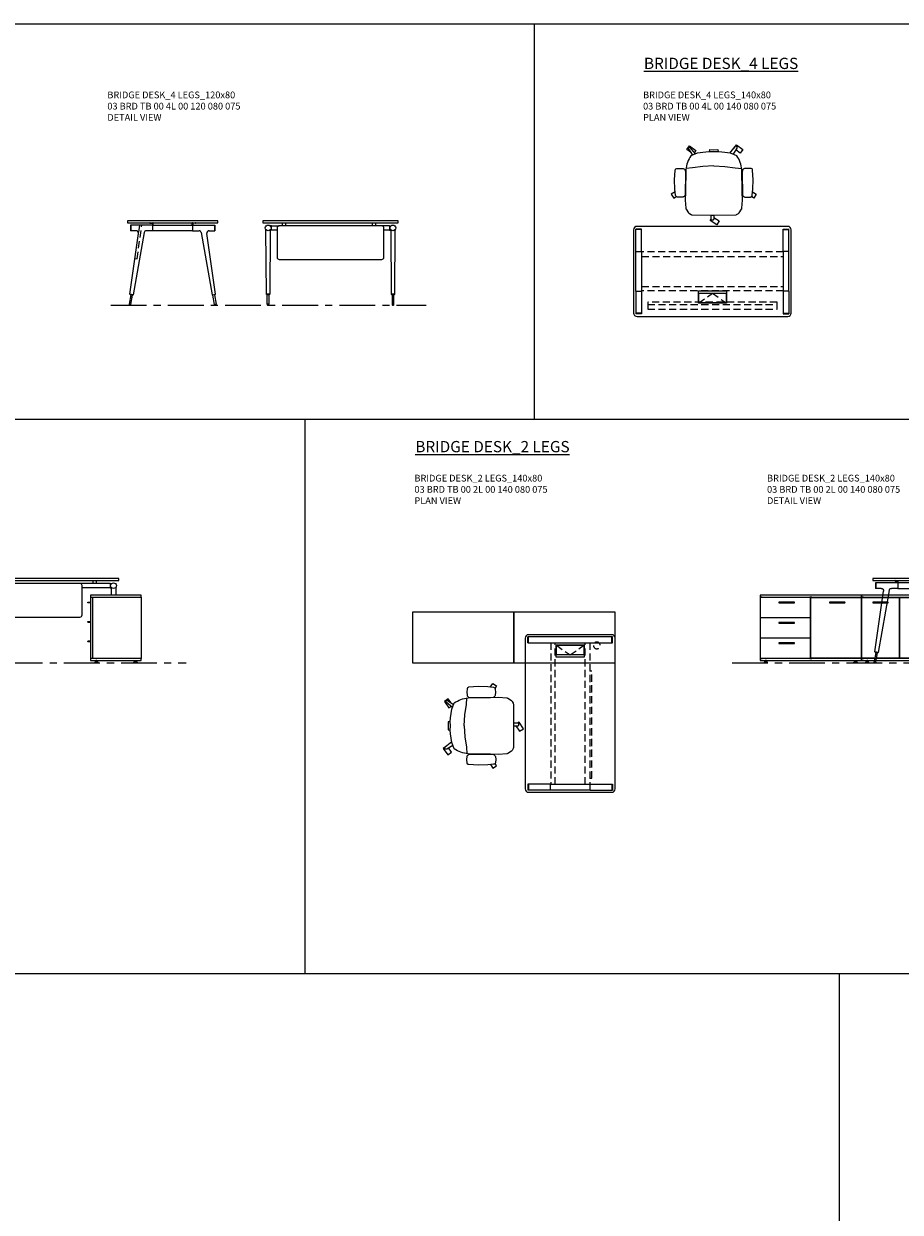
# Model space of a CAD drawing. Units: millimetres. Extents: x 3389 to 38715, y -5617 to 2137.
# Drawn here: x 7188 to 7967, y 1082 to 2137 of the extents above; entities that cross this region are included whole.
import ezdxf

# ---------------------------------------------------------------- set-up
doc = ezdxf.new("R2010")
doc.units = ezdxf.units.MM
doc.linetypes.add('CENTER', pattern=[50.8, 31.75, -6.35, 6.35, -6.35])
doc.linetypes.add('HIDDEN', pattern=[9.525, 6.35, -3.175])
for name, color, linetype, lineweight in [('Düz_Çizgi_Addo', 7, 'Continuous', 20), ('Eksen_Addo', 1, 'CENTER', 5), ('Kesik_Çizgi_Addo', 7, 'HIDDEN', 5), ('Referans_Addo', 5, 'Continuous', 5), ('Yazı_Addo', 3, 'Continuous', 5)]:
    doc.layers.add(name, color=color, linetype=linetype, lineweight=lineweight)
doc.styles.get("Standard").update_dxf_attribs({"font": 'arial.ttf'})

# ---------------------------------------------------------------- blocks, each defined once
blk = doc.blocks.new('O-Live_Addo')
at = {"layer": 'Düz_Çizgi_Addo'}
for p, q in [((-21.3, 58.8), (-17.7, 53.3)), ((-20.8, 60.2), (-21, 60)), ((-15.1, 54.3), (-19.7, 60)), ((15.6, 55), (20.3, 60.8)), ((21.8, 59.4), (18.3, 54)), ((21.4, 61), (21.4, 61)), ((-8.4, 43.3), (-17.8, 41.9)), ((1.3, 43.8), (-8.4, 43.3)), ((1.3, 43.8), (10.9, 43.3)), ((10.9, 43.3), (20.3, 41.9)), ((-17.8, 41.9), (-23.4, 41.5)), ((20.3, 41.9), (26, 41.5))]:
    blk.add_line(p, q, dxfattribs=at)
blk.add_lwpolyline([(-2.6, 56.3), (-2.2, 58.2), (1.3, 58.1), (4.7, 58.2), (5.1, 56.3), (1.3, 56.2), (-2.6, 56.3), (-5.9, 56), (-13.5, 54.9), (-19.1, 52.7, 0.129038), (-23.5, 40.4), (-23.9, 20.4), (-24.1, 13.4), (-23.6, 6.1, 0.123303), (-23.3, 5.2), (-21.2, 2, 0.122815), (-20.5, 1.3), (-19, 0.4, 0.127962), (-18.1, 0.2), (1.3, 0), (20.7, 0.2, 0.127962), (21.5, 0.4), (23.1, 1.3, 0.122815), (23.8, 2), (25.8, 5.2, 0.123303), (26.1, 6.1), (26.7, 13.4), (26.4, 20.4), (26.1, 40.4, 0.129038), (21.7, 52.7), (16, 54.9), (8.4, 56), (5.1, 56.3)], format="xyb", dxfattribs=at)
for points in [[(-19.4, 55.9), (-22.7, 58.2), (-20.3, 61.5), (-14.6, 57.4), (-16, 55.4)], [(19, 59.2), (18.9, 59.2), (21.3, 62.5), (27, 58.4), (24.6, 55.1), (20.8, 57.9)], [(-33.1, 20.7), (-36.5, 18.5), (-34.3, 15.1), (-32.2, 16.5)], [(35.7, 20.6), (39, 18.5), (36.8, 15.1), (34.7, 16.4)], [(1.2, -2.1), (6.1, -5.2), (3.9, -8.7), (-2, -4.9), (-1.2, -3.6)]]:
    blk.add_lwpolyline(points, dxfattribs=at)
for points in [[(-24.2, 18, -0.258394), (-25, 16.6), (-25.6, 16.3, -0.105055), (-26.2, 16), (-28.4, 15.8, -0.049513), (-28.7, 15.8), (-31.1, 16, -0.15049), (-32, 16.3), (-32.3, 16.5), (-32.6, 17.1, -0.096943), (-32.8, 17.8), (-33.4, 23), (-33.7, 31.4), (-33.1, 39.8, -0.115041), (-32.9, 40.5), (-32.6, 41), (-31.7, 41.4), (-28.6, 41.5), (-26.1, 41.4, -0.211678), (-24.9, 40.8), (-24.6, 40.4, -0.129199), (-24.2, 39.7), (-23.9, 37.8, -0.051041), (-23.8, 37.5)], [(26.8, 18, 0.258394), (27.6, 16.6), (28.1, 16.3, 0.105055), (28.8, 16), (30.9, 15.8, 0.049513), (31.2, 15.8), (33.7, 16, 0.15049), (34.6, 16.3), (34.8, 16.5), (35.2, 17.1, 0.096943), (35.4, 17.8), (35.9, 23), (36.2, 31.4), (35.7, 39.8, 0.115041), (35.5, 40.5), (35.2, 41), (34.3, 41.4), (31.1, 41.5), (28.6, 41.4, 0.211678), (27.4, 40.8), (27.1, 40.4, 0.129199), (26.8, 39.7), (26.4, 37.8, 0.051041), (26.4, 37.5)], [(0.1, -4.6), (-0.1, -4.6, -0.414214), (-1.2, -3.5), (-1.2, 0), (1.2, 0), (1.2, -3.5, -0.414214)]]:
    blk.add_lwpolyline(points, format="xyb", close=True, dxfattribs=at)
for centre, radius, start, end in [((-20.6, 59.3), 0.84, 120.6467, 212.6189), ((-20.3, 59.5), 0.84, 38.5722, 120.6467), ((21, 60.3), 0.84, 59.3533, 141.4278), ((20.9, 60), 1.12, 327.3811, 59.3533)]:
    blk.add_arc(centre, radius, start, end, dxfattribs=at)
blk = doc.blocks.new('03 BRD TB 00 4L 00 120 080 075_Side')
at = {"layer": 'Düz_Çizgi_Addo'}
for p, q in [((-17.6, -3.8), (-37.6, -3.8)), ((-37.6, -3.8), (-37.6, -8.9)), ((-32.4, -8.9), (-37.6, -8.9)), ((-37.1, -3.8), (-37.1, -8.9)), ((-25.3, -10.6), (-35, -65.7)), ((-17.6, -8.9), (-23.4, -8.9)), ((-20.3, -2), (-20.3, -2.1)), ((-20.1, -2.3), (-19.1, -2.3)), ((-19.1, -2.3), (-19, -2.3)), ((-19, -2.3), (-19, -2.3)), ((-19, -2.3), (-18, -2.3)), ((-17.8, -2.5), (-17.8, -3.8)), ((-17.6, -3.8), (17.6, -3.8)), ((-17.6, -8.9), (-17.6, -3.8)), ((17.6, -8.9), (-17.6, -8.9)), ((-17.3, -3.8), (-17.3, -2)), ((17.3, -3.8), (17.3, -2)), ((17.6, -3.8), (37.6, -3.8)), ((17.6, -3.8), (17.6, -8.9)), ((17.6, -8.9), (23.4, -8.9)), ((17.8, -2.5), (17.8, -3.8)), ((19, -2.3), (18, -2.3)), ((19.1, -2.3), (19, -2.3)), ((19, -2.3), (19, -2.3)), ((20.1, -2.3), (19.1, -2.3)), ((20.3, -2), (20.3, -2.1)), ((25.3, -10.6), (35, -65.7)), ((32.4, -8.9), (37.6, -8.9)), ((37.1, -3.8), (37.1, -8.9)), ((37.6, -3.8), (37.6, -8.9)), ((-38, -65.2), (-30.4, -11.2)), ((38, -65.2), (30.4, -11.2)), ((-37.3, -65.7), (-38.7, -74.1)), ((-38, -65.2), (-37.8, -65.6)), ((-35, -65.7), (-38, -65.2)), ((-37.8, -65.6), (-38, -65.2)), ((-37.8, -65.6), (-35.3, -66)), ((-37.1, -74.3), (-35.8, -66)), ((-35.3, -66), (-35, -65.7)), ((-35, -65.7), (-35.3, -66)), ((35, -65.7), (38, -65.2)), ((35.3, -66), (35, -65.7)), ((35, -65.7), (35.3, -66)), ((37.8, -65.6), (35.3, -66)), ((37.1, -74.3), (35.8, -66)), ((37.3, -65.7), (38.7, -74.1)), ((38, -65.2), (37.8, -65.6)), ((37.8, -65.6), (38, -65.2)), ((-38.7, -74.1), (-37.1, -74.3)), ((38.7, -74.1), (37.1, -74.3))]:
    blk.add_line(p, q, dxfattribs=at)
blk.add_lwpolyline([(-40, -1.8), (40, -1.8), (40, 0), (-40, 0)], close=True, dxfattribs=at)
for centre, start, end in [((-20.1, -2), 90, 180), ((-20.1, -2.1), 180, 270), ((-18, -2.5), 0, 90), ((-17.5, -2), 0, 90), ((17.5, -2), 90, 180), ((18, -2.5), 90, 180), ((20.1, -2), 0, 90), ((20.1, -2.1), 270, 0)]:
    blk.add_arc(centre, 0.2, start, end, dxfattribs=at)
for centre, major_axis, start_param, end_param in [((-32.4, -10.9), (1.41, 1.41), 5.358374, 7.068583), ((-23.4, -10.9), (-1.41, 1.41), -0.785398, 0.611569), ((23.4, -10.9), (1.41, 1.41), 5.671617, 7.068583), ((32.4, -10.9), (-1.41, 1.41), -0.785398, 0.924812), ((-37.9, -74.2), (0.566, 0.566), 2.199115, 5.340708), ((37.9, -74.2), (0.566, 0.566), 2.513274, 5.654867)]:
    blk.add_ellipse(centre, major_axis=major_axis, ratio=1, start_param=start_param, end_param=end_param, dxfattribs=at)
at = {"layer": 'Kesik_Çizgi_Addo'}
for p, q in [((-31.6, -33.8), (-27.4, -4.1)), ((-29.4, -3.8), (-30.4, -11.2)), ((-27.4, -4.1), (-29.4, -3.8)), ((-33.5, -33.5), (-31.6, -33.8))]:
    blk.add_line(p, q, dxfattribs=at)
blk = doc.blocks.new('03 BRD TB 00 4L 00 120 080 075_Front')
at = {"layer": 'Düz_Çizgi_Addo'}
for p, q in [((-57, -65.2), (-57.4, -8.2)), ((-52.4, -4.4), (-53.9, -4.4)), ((-53.5, -8.2), (-53.9, -65.2)), ((-52.4, -8.4), (-53.5, -8.4)), ((-52.4, -4.4), (-45.5, -4.4)), ((-52.4, -8.4), (-52.4, -4.4)), ((-47.5, -8.4), (-52.4, -8.4)), ((-47.5, -6.4), (-47.5, -32.4)), ((45.5, -4.4), (-45.5, -4.4)), ((-43, -1.8), (-43, -4.4)), ((-40, -1.8), (-40, -4.4)), ((37, -1.8), (37, -4.4)), ((40, -1.8), (40, -4.4)), ((52.4, -4.4), (45.5, -4.4)), ((47.5, -32.4), (47.5, -6.4)), ((52.4, -8.4), (47.5, -8.4)), ((52.4, -4.4), (52.4, -8.4)), ((52.4, -4.4), (53.9, -4.4)), ((52.4, -8.4), (53.5, -8.4)), ((53.5, -8.2), (53.9, -65.2)), ((57, -65.2), (57.4, -8.2)), ((-45.5, -34.4), (45.5, -34.4)), ((-56.8, -65.6), (-57, -65.2)), ((-57, -65.2), (-53.9, -65.2)), ((-53.9, -65.2), (-57, -65.2)), ((-54.1, -65.6), (-56.8, -65.6)), ((-56.3, -65.6), (-54.7, -65.6)), ((-56.3, -74), (-56.3, -65.6)), ((-54.7, -65.6), (-54.7, -74)), ((-53.9, -65.2), (-54.1, -65.6)), ((53.9, -65.2), (57, -65.2)), ((53.9, -65.2), (54.1, -65.6)), ((57, -65.2), (53.9, -65.2)), ((54.1, -65.6), (56.8, -65.6)), ((56.3, -65.6), (54.7, -65.6)), ((54.7, -65.6), (54.7, -74)), ((56.3, -74), (56.3, -65.6)), ((56.8, -65.6), (57, -65.2)), ((-54.7, -74), (-56.3, -74)), ((-56.3, -74), (-56.3, -74.2)), ((-54.7, -74), (-56.3, -74)), ((-54.7, -74.2), (-54.7, -74)), ((54.7, -74), (56.3, -74)), ((54.7, -74.2), (54.7, -74)), ((54.7, -74), (56.3, -74)), ((56.3, -74), (56.3, -74.2))]:
    blk.add_line(p, q, dxfattribs=at)
blk.add_lwpolyline([(-60, -1.8), (60, -1.8), (60, 0), (-60, 0)], close=True, dxfattribs=at)
for centre, major_axis, ratio, start_param, end_param in [((-55.4, -6.4), (-1.8, 1.8), 1, 3.926991, 10.210176), ((-58.4, -8.3), (0.707, 0.707), 1, 5.506342, 6.063683), ((-52.5, -8.3), (0.707, 0.707), 1, 1.790272, 2.347514), ((-45.5, -6.4), (1.41, 1.41), 1, 0.785398, 2.356194), ((45.5, -6.4), (-1.41, 1.41), 1, 3.926991, 5.497787), ((55.4, -6.4), (1.8, 1.8), 1, 5.497787, 11.780972), ((52.5, -8.3), (-0.707, 0.707), 1, 3.935671, 4.492913), ((58.4, -8.3), (-0.707, 0.707), 1, 0.219502, 0.776843), ((-45.5, -32.4), (1.41, 1.41), 1, 2.356194, 3.926991), ((45.5, -32.4), (-1.41, 1.41), 1, 2.356194, 3.926991), ((-55.5, -74.2), (-0.566, 0.566), 0.999996, 0.785392, 3.926993), ((55.5, -74.2), (0.566, 0.566), 0.999996, 2.356192, 5.497793)]:
    blk.add_ellipse(centre, major_axis=major_axis, ratio=ratio, start_param=start_param, end_param=end_param, dxfattribs=at)
blk = doc.blocks.new('03 BRD TB 00 4L 00 140 080 075_Plan')
at = {"layer": 'Düz_Çizgi_Addo'}
for p, q in [((67, 0), (-67, 0)), ((-70, -3), (-70, -77)), ((-68, -22.4), (-68, -2.4)), ((-62.9, -2.4), (-68, -2.4)), ((-62.9, -2.9), (-67.9, -2.9)), ((-62.9, -22.4), (-62.9, -2.4)), ((62.9, -2.4), (67.9, -2.4)), ((62.9, -22.4), (62.9, -2.4)), ((62.9, -2.9), (68, -2.9)), ((68, -22.4), (68, -2.4)), ((70, -77), (70, -3)), ((-68, -22.4), (-62.9, -22.4)), ((-68, -22.4), (-62.9, -22.4)), ((-68, -57.6), (-68, -22.4)), ((-62.9, -22.4), (-62.9, -57.6)), ((68, -22.4), (62.9, -22.4)), ((67.9, -22.4), (62.9, -22.4)), ((62.9, -22.4), (62.9, -57.6)), ((68, -57.6), (68, -22.4)), ((-68, -57.6), (-62.9, -57.6)), ((-68, -57.6), (-68, -77.6)), ((-67.9, -57.6), (-62.9, -57.6)), ((-62.9, -57.6), (-62.9, -77.6)), ((62.9, -57.6), (62.9, -77.6)), ((68, -57.6), (62.9, -57.6)), ((67.9, -57.6), (62.9, -57.6)), ((68, -57.6), (68, -77.6)), ((-62.9, -77.1), (-68, -77.1)), ((-62.9, -77.6), (-67.9, -77.6)), ((-67, -80), (67, -80)), ((62.9, -77.1), (67.9, -77.1)), ((62.9, -77.6), (68, -77.6))]:
    blk.add_line(p, q, dxfattribs=at)
for points in [[(12.5, -57.3), (12.5, -68.3), (-12.5, -68.3), (-12.5, -57.3)], [(12.2, -59.3), (12.2, -68), (-12.2, -68), (-12.2, -59.3)]]:
    blk.add_lwpolyline(points, close=True, dxfattribs=at)
for centre, major_axis, start_param, end_param in [((-67, -3), (-2.12, 2.12), -0.785398, 0.785398), ((67, -3), (2.12, 2.12), 5.497787, 7.068583), ((-67, -77), (2.12, 2.12), 2.356194, 3.926991), ((67, -77), (-2.12, 2.12), 2.356194, 3.926991)]:
    blk.add_ellipse(centre, major_axis=major_axis, ratio=1, start_param=start_param, end_param=end_param, dxfattribs=at)
at = {"layer": 'Kesik_Çizgi_Addo'}
for p, q in [((62.9, -22.7), (-62.9, -22.7)), ((-62.9, -26.7), (62.9, -26.7)), ((-62.9, -53.3), (62.9, -53.3)), ((62.9, -57.3), (-62.9, -57.3)), ((-12.2, -68), (0, -59.3)), ((0, -59.3), (12.2, -68)), ((-57.5, -67.4), (-57.5, -69.4)), ((57.5, -67.4), (-57.5, -67.4)), ((-57.5, -69.4), (57.5, -69.4)), ((-57.5, -69.4), (-57.5, -73.5)), ((-57.5, -73.5), (57.5, -73.5)), ((57.5, -69.4), (57.5, -67.4)), ((57.5, -73.5), (57.5, -69.4))]:
    blk.add_line(p, q, dxfattribs=at)
blk = doc.blocks.new('03 SDB BO 00 BG SS 180 045 060_Side')
for points in [[(-0.1, -6.9), (2, -6.9, 0.414214), (2.3, -6.6), (2.3, -6.4, 0.414214), (2, -6.1), (-0.1, -6.1)], [(-0.1, -24.1), (2, -24.1, 0.414214), (2.3, -23.8), (2.3, -23.6, 0.414214), (2, -23.3), (-0.1, -23.3)], [(-0.1, -41.4), (2, -41.4, 0.414214), (2.3, -41.1), (2.3, -40.9, 0.414214), (2, -40.6), (-0.1, -40.6)]]:
    blk.add_lwpolyline(points, format="xyb", close=True)
at = {"layer": 'Düz_Çizgi_Addo'}
for points in [[(0, -1.8), (-45, -1.8), (-45, 0), (0, 0)], [(-1.9, -56.3), (-1.9, -1.8), (-44.9, -1.8), (-44.9, -56.3)], [(-1.9, -56), (-1.9, -2.1), (-0.1, -2.1), (-0.1, -56)], [(0, -58.1), (-45, -58.1), (-45, -56.3), (0, -56.3)], [(-41.4, -59.6), (-38.4, -59.6), (-39.4, -59.1), (-40.4, -59.1)], [(-41.4, -60.1), (-38.4, -60.1), (-38.4, -59.6), (-41.4, -59.6)], [(-39.4, -59.1), (-39.4, -58.1), (-40.4, -58.1), (-40.4, -59.1)], [(-3.7, -59.6), (-6.7, -59.6), (-5.7, -59.1), (-4.7, -59.1)], [(-3.7, -60.1), (-6.7, -60.1), (-6.7, -59.6), (-3.7, -59.6)], [(-5.7, -59.1), (-5.7, -58.1), (-4.7, -58.1), (-4.7, -59.1)]]:
    blk.add_lwpolyline(points, close=True, dxfattribs=at)
blk = doc.blocks.new('03 BRD TB 00 2L 00 200 070 075_Front')
at = {"layer": 'Düz_Çizgi_Addo'}
for p, q in [((-97, -65.2), (-97.4, -8.2)), ((-92.4, -4.4), (-93.9, -4.4)), ((-93.5, -8.2), (-93.9, -65.2)), ((-92.4, -8.4), (-93.5, -8.4)), ((-92.4, -4.4), (-85.5, -4.4)), ((-92.4, -8.4), (-92.4, -4.4)), ((-87.5, -8.4), (-92.4, -8.4)), ((-87.5, -6.4), (-87.5, -32.4)), ((65.5, -4.4), (-85.5, -4.4)), ((-83, -1.8), (-83, -4.4)), ((-80, -1.8), (-80, -4.4)), ((-1.5, -1.8), (-1.5, -4.4)), ((1.5, -1.8), (1.5, -4.4)), ((92.4, -4.4), (65.5, -4.4)), ((67.5, -32.4), (67.5, -6.4)), ((92.4, -8.4), (67.5, -8.4)), ((77, -1.8), (77, -4.4)), ((80, -1.8), (80, -4.4)), ((92.4, -4.4), (92.4, -8.4)), ((92.4, -4.4), (93.9, -4.4)), ((92.4, -8.4), (93.4, -8.4)), ((93.4, -7.9), (93.4, -14.9)), ((97.4, -7.9), (97.4, -14.9)), ((-85.5, -34.4), (65.5, -34.4)), ((-96.8, -65.6), (-97, -65.2)), ((-97, -65.2), (-93.9, -65.2)), ((-93.9, -65.2), (-97, -65.2)), ((-94.1, -65.6), (-96.8, -65.6)), ((-96.3, -65.6), (-94.7, -65.6)), ((-96.3, -74), (-96.3, -65.6)), ((-94.7, -65.6), (-94.7, -74)), ((-93.9, -65.2), (-94.1, -65.6)), ((-94.7, -74), (-96.3, -74)), ((-96.3, -74), (-96.3, -74.2)), ((-94.7, -74), (-96.3, -74)), ((-94.7, -74.2), (-94.7, -74))]:
    blk.add_line(p, q, dxfattribs=at)
blk.add_lwpolyline([(-100, -1.8), (100, -1.8), (100, 0), (-100, 0)], close=True, dxfattribs=at)
for centre, major_axis, ratio, start_param, end_param in [((-95.4, -6.4), (-1.8, 1.8), 1, 3.926991, 10.210176), ((-98.4, -8.3), (0.707, 0.707), 1, 5.506342, 6.063683), ((-92.5, -8.3), (0.707, 0.707), 1, 1.790272, 2.347514), ((-85.5, -6.4), (1.41, 1.41), 1, 0.785398, 2.356194), ((65.5, -6.4), (-1.41, 1.41), 1, 3.926991, 5.497787), ((95.4, -6.4), (1.8, 1.8), 1, 5.497787, 11.780972), ((-85.5, -32.4), (1.41, 1.41), 1, 2.356194, 3.926991), ((65.5, -32.4), (-1.41, 1.41), 1, 2.356194, 3.926991), ((-95.5, -74.2), (-0.566, 0.566), 0.999996, 0.785392, 3.926993)]:
    blk.add_ellipse(centre, major_axis=major_axis, ratio=ratio, start_param=start_param, end_param=end_param, dxfattribs=at)
blk = doc.blocks.new('03 SDB BO 00 BG SS 180 045 060_Plan')
at = {"layer": 'Düz_Çizgi_Addo'}
for points in [[(-90.05, 0), (-180.05, 0), (-180.05, 45), (-90.05, 45)], [(0, 0), (-90.05, 0), (-90.05, 45), (0, 45)]]:
    blk.add_lwpolyline(points, close=True, dxfattribs=at)
at = {"layer": 'Kesik_Çizgi_Addo'}
blk.add_circle((-163.7, 15.5), 3, dxfattribs=at)
blk = doc.blocks.new('03 BRD TB 00 2L 00 140 080 075_Plan')
at = {"layer": 'Düz_Çizgi_Addo'}
for p, q in [((37, 0), (-37, 0)), ((-40, -3), (-40, -137)), ((-37.6, -7.1), (-37.6, -2)), ((37.6, -2), (-37.6, -2)), ((-37.6, -7.1), (37.6, -7.1)), ((-37.1, -7.1), (-37.1, -2)), ((-12.5, -9), (12.5, -9)), ((-12.5, -20), (-12.5, -9)), ((-12.2, -9.3), (12.2, -9.3)), ((-12.2, -18), (-12.2, -9.3)), ((12.2, -9.3), (12.2, -18)), ((12.5, -9), (12.5, -20)), ((37.1, -7.1), (37.1, -2)), ((37.6, -7.1), (37.6, -2)), ((40, -137), (40, -3)), ((12.5, -20), (-12.5, -20)), ((12.2, -18), (-12.2, -18)), ((19.3, -32.5), (17.3, -32.5)), ((-17.6, -132.9), (-37.6, -132.9)), ((-37.6, -132.9), (-37.6, -138)), ((-37.1, -132.9), (-37.1, -138)), ((-17.6, -138), (-17.6, -132.9)), ((-17.6, -138), (-17.6, -132.9)), ((-17.6, -132.9), (17.6, -132.9)), ((17.3, -127.5), (19.3, -127.5)), ((17.6, -137.9), (17.6, -132.9)), ((17.6, -138), (17.6, -132.9)), ((17.6, -132.9), (37.6, -132.9)), ((37.1, -132.9), (37.1, -138)), ((37.6, -132.9), (37.6, -138)), ((-17.6, -138), (-37.6, -138)), ((-37, -140), (37, -140)), ((17.6, -138), (-17.6, -138)), ((17.6, -138), (37.6, -138))]:
    blk.add_line(p, q, dxfattribs=at)
for centre, major_axis, start_param, end_param in [((-37, -3), (-2.12, 2.12), 5.497787, 7.068583), ((37, -3), (-2.12, -2.12), 2.356194, 3.926991), ((-37, -137), (-2.12, -2.12), -0.785398, 0.785398), ((37, -137), (-2.12, 2.12), 2.356194, 3.926991)]:
    blk.add_ellipse(centre, major_axis=major_axis, ratio=1, start_param=start_param, end_param=end_param, dxfattribs=at)
at = {"layer": 'Kesik_Çizgi_Addo'}
for p, q in [((-17.3, -7.1), (-17.3, -132.9)), ((-13.3, -132.9), (-13.3, -7.1)), ((-12.2, -9.3), (0, -18)), ((0, -18), (12.2, -9.3)), ((13.3, -132.9), (13.3, -7.1)), ((17.3, -7.1), (17.3, -132.9)), ((19.3, -127.5), (19.3, -32.5))]:
    blk.add_line(p, q, dxfattribs=at)
blk = doc.blocks.new('03 BRD TB 00 2L 00 140 080 075_Side')
at = {"layer": 'Düz_Çizgi_Addo'}
for p, q in [((-17.6, -3.8), (-37.6, -3.8)), ((-37.6, -3.8), (-37.6, -8.9)), ((-32.4, -8.9), (-37.6, -8.9)), ((-37.1, -3.8), (-37.1, -8.9)), ((-25.3, -10.6), (-35, -65.7)), ((-17.6, -8.9), (-23.4, -8.9)), ((-20.3, -2), (-20.3, -2.1)), ((-20.1, -2.3), (-19.1, -2.3)), ((-19.1, -2.3), (-19, -2.3)), ((-19, -2.3), (-19, -2.3)), ((-19, -2.3), (-18, -2.3)), ((-17.8, -2.5), (-17.8, -3.8)), ((17.6, -3.8), (-17.6, -3.8)), ((-17.6, -3.8), (-17.6, -8.9)), ((-17.6, -8.9), (17.6, -8.9)), ((-17.3, -3.8), (-17.3, -2)), ((17.3, -3.8), (17.3, -2)), ((17.3, -8.9), (17.3, -34.4)), ((17.6, -8.9), (17.6, -3.8)), ((17.6, -3.8), (37.6, -3.8)), ((17.6, -8.9), (23.4, -8.9)), ((17.8, -2.5), (17.8, -3.8)), ((19, -2.3), (18, -2.3)), ((19.1, -2.3), (19, -2.3)), ((19, -2.3), (19, -2.3)), ((20.1, -2.3), (19.1, -2.3)), ((19.3, -34.4), (19.3, -8.9)), ((20.3, -2), (20.3, -2.1)), ((25.3, -10.6), (35, -65.7)), ((32.4, -8.9), (37.6, -8.9)), ((37.1, -3.8), (37.1, -8.9)), ((37.6, -3.8), (37.6, -8.9)), ((-38, -65.2), (-30.4, -11.2)), ((38, -65.2), (30.4, -11.2)), ((17.3, -34.4), (19.3, -34.4)), ((-37.3, -65.7), (-38.7, -74.1)), ((-38, -65.2), (-37.8, -65.6)), ((-35, -65.7), (-38, -65.2)), ((-37.8, -65.6), (-38, -65.2)), ((-37.8, -65.6), (-35.3, -66)), ((-37.1, -74.3), (-35.8, -66)), ((-35.3, -66), (-35, -65.7)), ((-35, -65.7), (-35.3, -66)), ((35, -65.7), (38, -65.2)), ((35.3, -66), (35, -65.7)), ((35, -65.7), (35.3, -66)), ((37.8, -65.6), (35.3, -66)), ((37.1, -74.3), (35.8, -66)), ((37.3, -65.7), (38.7, -74.1)), ((38, -65.2), (37.8, -65.6)), ((37.8, -65.6), (38, -65.2)), ((-38.7, -74.1), (-37.1, -74.3)), ((38.7, -74.1), (37.1, -74.3))]:
    blk.add_line(p, q, dxfattribs=at)
blk.add_lwpolyline([(-40, -1.8), (40, -1.8), (40, 0), (-40, 0)], close=True, dxfattribs=at)
for centre, start, end in [((-20.1, -2), 90, 180), ((-20.1, -2.1), 180, 270), ((-18, -2.5), 0, 90), ((-17.5, -2), 0, 90), ((17.5, -2), 90, 180), ((18, -2.5), 90, 180), ((20.1, -2), 0, 90), ((20.1, -2.1), 270, 0)]:
    blk.add_arc(centre, 0.2, start, end, dxfattribs=at)
at = {"layer": 'Düz_Çizgi_Addo', "extrusion": (0, 0, -1)}
for centre, major_axis, start_param, end_param in [((-32.4, -10.9), (1.41, 1.41), -0.785398, 0.924812), ((-23.4, -10.9), (-1.41, 1.41), 5.671617, 7.068583), ((23.4, -10.9), (1.41, 1.41), -0.785398, 0.611569), ((32.4, -10.9), (-1.41, 1.41), 5.358374, 7.068583), ((-37.9, -74.2), (-0.566, 0.566), 2.513274, 5.654867), ((37.9, -74.2), (-0.566, 0.566), 2.199115, 5.340708)]:
    blk.add_ellipse(centre, major_axis=major_axis, ratio=1, start_param=start_param, end_param=end_param, dxfattribs=at)
blk = doc.blocks.new('03 SDB BO 00 BG SS 180 045 060_Front')
blk.add_line((-56.1, -2.1), (-22.6, -2.1))
for points in [[(-163.1, -6.9), (-149.9, -6.9, 0.414214), (-149.6, -6.6), (-149.6, -6.4, 0.414214), (-149.9, -6.1), (-163.1, -6.1, 0.414214), (-163.4, -6.4), (-163.4, -6.6, 0.414214)], [(-118.1, -6.9), (-104.9, -6.9, 0.414214), (-104.6, -6.6), (-104.6, -6.4, 0.414214), (-104.9, -6.1), (-118.1, -6.1, 0.414214), (-118.4, -6.4), (-118.4, -6.6, 0.414214)], [(-79.7, -6.9), (-66.5, -6.9, 0.414214), (-66.2, -6.6), (-66.2, -6.4, 0.414214), (-66.5, -6.1), (-79.7, -6.1, 0.414214), (-80, -6.4), (-80, -6.6, 0.414214)], [(-45.9, -6.9), (-32.7, -6.9, 0.414214), (-32.4, -6.6), (-32.4, -6.4, 0.414214), (-32.7, -6.1), (-45.9, -6.1, 0.414214), (-46.2, -6.4), (-46.2, -6.6, 0.414214)], [(-163.1, -24.9), (-149.9, -24.9, 0.414214), (-149.6, -24.6), (-149.6, -24.4, 0.414214), (-149.9, -24.1), (-163.1, -24.1, 0.414214), (-163.4, -24.4), (-163.4, -24.6, 0.414214)], [(-163.1, -43), (-149.9, -43, 0.414214), (-149.6, -42.7), (-149.6, -42.5, 0.414214), (-149.9, -42.2), (-163.1, -42.2, 0.414214), (-163.4, -42.5), (-163.4, -42.7, 0.414214)]]:
    blk.add_lwpolyline(points, format="xyb", close=True)
at = {"layer": 'Düz_Çizgi_Addo'}
for points in [[(-180, -1.8), (-90, -1.8), (-90, 0), (-180, 0)], [(-90, -1.8), (0, -1.8), (0, 0), (-90, 0)], [(-22.3, -56.3), (-22.3, -1.8), (-0.1, -1.8), (-0.1, -56.3)], [(-180, -58.1), (-90, -58.1), (-90, -56.3), (-180, -56.3)], [(-176.4, -59.6), (-173.4, -59.6), (-174.4, -59.1), (-175.4, -59.1)], [(-176.4, -60.1), (-173.4, -60.1), (-173.4, -59.6), (-176.4, -59.6)], [(-174.4, -59.1), (-174.4, -58.1), (-175.4, -58.1), (-175.4, -59.1)], [(-93.7, -59.6), (-96.7, -59.6), (-95.7, -59.1), (-94.7, -59.1)], [(-93.7, -60.1), (-96.7, -60.1), (-96.7, -59.6), (-93.7, -59.6)], [(-95.7, -59.1), (-95.7, -58.1), (-94.7, -58.1), (-94.7, -59.1)], [(-90, -58.1), (0, -58.1), (0, -56.3), (-90, -56.3)], [(-86.3, -59.6), (-83.3, -59.6), (-84.3, -59.1), (-85.3, -59.1)], [(-86.3, -60.1), (-83.3, -60.1), (-83.3, -59.6), (-86.3, -59.6)], [(-84.3, -59.1), (-84.3, -58.1), (-85.3, -58.1), (-85.3, -59.1)], [(-3.6, -59.6), (-6.6, -59.6), (-5.6, -59.1), (-4.6, -59.1)], [(-3.6, -60.1), (-6.6, -60.1), (-6.6, -59.6), (-3.6, -59.6)], [(-5.6, -59.1), (-5.6, -58.1), (-4.6, -58.1), (-4.6, -59.1)]]:
    blk.add_lwpolyline(points, close=True, dxfattribs=at)
for points in [[(-178.1, -2.1), (-178.1, -1.8), (-179.9, -1.8), (-179.9, -56.3), (-178.1, -56.3), (-178.1, -56)], [(-177.7, -2.1), (-179.9, -2.1), (-179.9, -19.9), (-135.2, -19.9), (-135.2, -2.1), (-177.7, -2.1)], [(-134.1, -2.1), (-134.1, -1.8), (-135.9, -1.8), (-135.9, -2.1)], [(-132.7, -2.1), (-90.2, -2.1), (-90.2, -56), (-134.9, -56), (-134.9, -2.1), (-132.7, -2.1)], [(-91.9, -2.1), (-91.9, -1.8), (-90.1, -1.8), (-90.1, -56.3), (-91.9, -56.3), (-91.9, -56)], [(-88.1, -2.1), (-88.1, -1.8), (-89.9, -1.8), (-89.9, -56.3), (-88.1, -56.3), (-88.1, -56)], [(-58.5, -2.1), (-56.3, -2.1), (-56.3, -56), (-89.8, -56), (-89.8, -2.1), (-58.5, -2.1)], [(-53.9, -2.1), (-22.6, -2.1), (-22.6, -56), (-56.1, -56), (-56.1, -2.1), (-53.9, -2.1)], [(-177.7, -20.1), (-179.9, -20.1), (-179.9, -37.9), (-135.2, -37.9), (-135.2, -20.1), (-177.7, -20.1)], [(-178.1, -20.1), (-178.1, -19.9)], [(-135.9, -19.9), (-135.9, -20.1)], [(-177.7, -38.2), (-179.9, -38.2), (-179.9, -56), (-135.2, -56), (-135.2, -38.2), (-177.7, -38.2)], [(-178.1, -38.2), (-178.1, -37.9)], [(-135.9, -37.9), (-135.9, -38.2)], [(-135.9, -56), (-135.9, -56.3), (-134.1, -56.3), (-134.1, -56)]]:
    blk.add_lwpolyline(points, dxfattribs=at)

msp = doc.modelspace()

# ---------------------------------------------------------------- linework, layer by layer
at = {"layer": 'Eksen_Addo'}
for p, q in [((7265.113, 1887.391), (7545.363, 1887.391)), ((7265.113, 1887.391), (7545.363, 1887.391)), ((6817.14, 1569.608), (7332.14, 1569.608)), ((7817.091, 1569.608), (8272.091, 1569.608))]:
    msp.add_line(p, q, dxfattribs=at)
at = {"layer": 'Referans_Addo'}
for p, q in [((3389.178, 2137.369), (13942.406, 2137.369)), ((7641.289, 2137.369), (7641.289, 1786.221)), ((3389.178, 1786.221), (15426.96, 1786.221)), ((7437.578, 1786.221), (7437.578, 1293.558)), ((3389.178, 1293.558), (21721.184, 1293.558)), ((7912.179, 1293.558), (7912.179, -457.085))]:
    msp.add_line(p, q, dxfattribs=at)

# ---------------------------------------------------------------- block references
for name, p in [('O-Live_Addo', (7799.673, 1967.391)), ('03 SDB BO 00 BG SS 180 045 060_Front', (8022.091, 1629.708))]:
    msp.add_blockref(name, p)
at = {"xscale": -1}
for name, p in [('03 SDB BO 00 BG SS 180 045 060_Side', (7247.14, 1629.708)), ('03 SDB BO 00 BG SS 180 045 060_Plan', (7533.289, 1569.608))]:
    msp.add_blockref(name, p, dxfattribs=at)
at = {"xscale": -1, "rotation": 90}
msp.add_blockref('O-Live_Addo', (7623.031, 1514.916), dxfattribs=at)
at = {"layer": 'Düz_Çizgi_Addo'}
for name, p in [('03 BRD TB 00 4L 00 120 080 075_Side', (7320.113, 1962.391)), ('03 BRD TB 00 4L 00 120 080 075_Front', (7460.363, 1962.391)), ('03 BRD TB 00 4L 00 140 080 075_Plan', (7799.673, 1957.391)), ('03 BRD TB 00 2L 00 200 070 075_Front', (7172.14, 1644.608)), ('03 BRD TB 00 2L 00 140 080 075_Side', (7982.091, 1644.608)), ('03 BRD TB 00 2L 00 140 080 075_Plan', (7673.339, 1594.608))]:
    msp.add_blockref(name, p, dxfattribs=at)

# ---------------------------------------------------------------- texts
at = {"layer": 'Yazı_Addo', "color": 3, "attachment_point": 1}
for s, insert, char_height, width in [('{\\fCentury Gothic|b0|i0|c162|p34;\\LBRIDGE DESK_4 LEGS}', (7738.845, 2107.186), 10, 164.8361), ('{\\fCentury Gothic|b0|i0|c162|p34;BRIDGE DESK_4 LEGS_120x80\\P03 BRD TB 00 4L 00 120 080 075\\P\\C256;DETAIL VIEW}', (7262.078, 2077.186), 6, 164.8361), ('{\\fCentury Gothic|b0|i0|c162|p34;BRIDGE DESK_4 LEGS_140x80\\P03 BRD TB 00 4L 00 140 080 075\\PPLAN VIEW}', (7738.058, 2077.186), 6, 164.8361), ('{\\fCentury Gothic|b0|i0|c162|p34;\\LBRIDGE DESK_2 LEGS}', (7535.716, 1766.704), 10, 239.41933), ('{\\fCentury Gothic|b0|i0|c162|p34;BRIDGE DESK_2 LEGS_140x80\\P03 BRD TB 00 2L 00 140 080 075\\PPLAN VIEW}', (7534.929, 1736.704), 6, 164.8361), ('{\\fCentury Gothic|b0|i0|c162|p34;BRIDGE DESK_2 LEGS_140x80\\P03 BRD TB 00 2L 00 140 080 075\\PDETAIL VIEW}', (7848.202, 1736.704), 6, 164.8361)]:
    msp.add_mtext(s, dxfattribs=dict(at, insert=insert, char_height=char_height, width=width))

doc.saveas('drawing.dxf')
